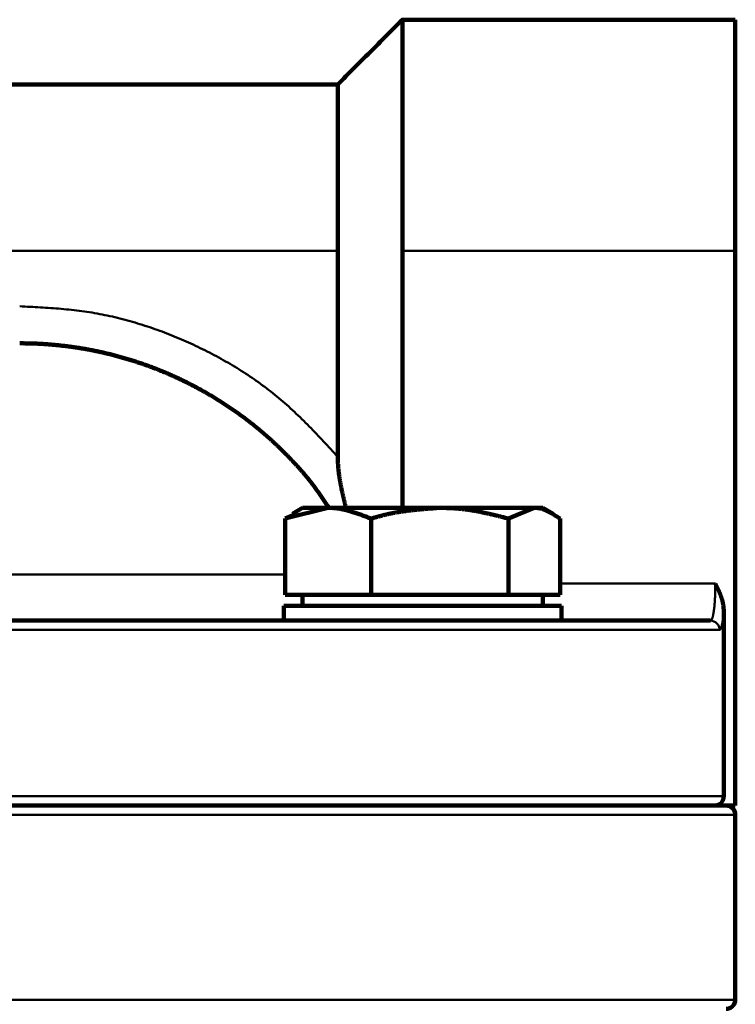
# Model space of a CAD drawing. Units: millimetres. Extents: x -5 to 1675, y 16 to 1205.
# Drawn here: x 869 to 907, y 471 to 524 of the extents above; entities that cross this region are included whole.
import ezdxf

# ---------------------------------------------------------------- set-up
doc = ezdxf.new("R2010")
doc.units = ezdxf.units.MM
doc.header["$LTSCALE"] = 0.727559
doc.layers.add('0001_00', color=7, linetype='Continuous')

msp = doc.modelspace()

# ---------------------------------------------------------------- linework, layer by layer
at = {"layer": '0001_00', "color": 7, "linetype": 'Continuous', "lineweight": 100}
for p, q in [((907.342312, 524.380687), (889.341718, 524.380687)), ((907.342312, 524.380687), (907.342312, 511.880687)), ((885.842391, 520.880687), (824.970211, 520.880687)), ((885.842312, 511.880687), (885.842312, 500.74339)), ((889.342312, 511.880687), (889.342312, 497.980687)), ((907.342312, 511.880687), (907.342312, 481.880687)), ((883.006546, 497.40013), (885.324938, 497.980687)), ((883.936217, 497.980687), (883.388423, 497.664417)), ((885.324938, 497.980687), (883.936217, 497.980687)), ((891.358166, 497.980687), (885.324938, 497.980687)), ((891.358166, 497.980687), (896.469445, 497.980687)), ((895.073001, 497.40013), (896.469445, 497.980687)), ((896.936217, 497.980687), (896.469445, 497.980687)), ((897.484012, 497.664417), (896.936217, 497.980687)), ((883.431738, 497.589393), (883.006546, 497.40013)), ((883.006546, 493.280687), (883.006546, 497.40013)), ((887.64333, 493.280687), (887.64333, 497.40013)), ((895.073001, 493.280687), (895.073001, 497.40013)), ((897.865889, 493.280687), (897.865889, 497.40013)), ((885.324938, 493.280687), (883.006546, 493.280687)), ((883.936217, 493.280687), (883.936217, 492.680687)), ((887.64333, 493.280687), (885.324938, 493.280687)), ((891.358166, 493.280687), (887.64333, 493.280687)), ((895.073001, 493.280687), (891.358166, 493.280687)), ((896.469445, 493.280687), (895.073001, 493.280687)), ((897.865889, 493.280687), (896.469445, 493.280687)), ((896.936217, 492.680687), (896.936217, 493.280687)), ((882.936217, 492.680687), (897.936217, 492.680687)), ((882.936217, 492.680687), (882.936217, 491.880687)), ((897.936217, 491.880687), (897.936217, 492.680687)), ((906.715742, 492.449778), (906.715742, 482.380687)), ((657.842312, 491.880687), (905.995052, 491.880687)), ((906.213213, 481.880687), (657.842312, 481.880687)), ((906.213213, 481.880687), (907.342312, 481.880687)), ((907.342312, 471.380687), (907.342312, 481.380687))]:
    msp.add_line(p, q, dxfattribs=at)
at = {"layer": '0001_00', "color": 250, "linetype": 'Continuous', "lineweight": 50}
for p, q in [((831.352027, 511.880687), (885.842312, 511.880687)), ((889.342312, 511.880687), (907.342312, 511.880687)), ((833.995006, 494.380687), (883.006546, 494.380687)), ((897.865889, 493.880687), (906.262649, 493.880687)), ((906.491649, 491.380687), (657.342312, 491.380687)), ((657.342312, 482.380687), (906.715742, 482.380687)), ((907.342312, 481.380687), (657.342312, 481.380687)), ((662.383399, 471.380687), (907.342312, 471.380687))]:
    msp.add_line(p, q, dxfattribs=at)
msp.add_arc((905.993344, 491.382382), 0.498307, 359.8050454, 89.8037096, dxfattribs=at)
at = {"layer": '0001_00', "color": 7, "linetype": 'Continuous', "lineweight": 100}
for centre, start, end in [((906.842312, 481.380687), 0, 90), ((906.842312, 471.380687), 270, 0)]:
    msp.add_arc(centre, 0.5, start, end, dxfattribs=at)
for points in [[(889.336634, 524.375751), (888.754247, 523.793262), (887.589473, 522.628283), (886.424699, 521.463304), (885.842312, 520.880815)], [(885.842312, 520.879752), (885.842312, 519.379908), (885.842312, 516.38022), (885.842312, 513.380531), (885.842312, 511.880687)]]:
    msp.add_open_spline(points, degree=3, dxfattribs=at)
for points, knots in [([(889.341714, 524.370671), (889.341697, 524.371889), (889.34168, 524.373192), (889.341567, 524.379884), (889.342101, 524.342456), (889.342157, 524.331509), (889.342517, 524.292441), (889.342745, 524.249336), (889.34297, 524.172714), (889.342987, 524.030223), (889.342429, 523.798728), (889.341599, 523.501802), (889.341863, 522.770396), (889.345086, 518.898372), (889.342442, 515.130184), (889.342312, 511.880687)], [0, 0, 0, 0, 0.003652528, 0.003992833, 0.0195964, 0.053290621, 0.075199358, 0.126423378, 0.187935518, 0.302594043, 0.55548054, 0.881408283, 1.193780402, 2.749483696, 12.497976376, 12.497976376, 12.497976376, 12.497976376]), ([(877.77939, 504.712314), (877.700786, 504.751292), (877.543944, 504.830001), (877.306468, 504.94356), (877.067721, 505.054402), (876.827508, 505.162022), (876.585938, 505.26653), (876.34304, 505.36787), (876.09886, 505.466033), (875.853437, 505.561003), (875.606808, 505.652768), (875.359008, 505.741315), (875.110074, 505.826637), (874.860042, 505.908727), (874.608951, 505.987578), (874.356843, 506.063179), (874.103761, 506.135506), (873.849753, 506.20454), (873.594865, 506.270259), (873.339145, 506.332641), (873.082638, 506.391667), (872.825387, 506.447312), (872.567439, 506.499598), (872.308838, 506.54855), (872.049623, 506.594195), (871.789838, 506.636558), (871.529524, 506.675664), (871.268725, 506.711544), (871.007488, 506.744201), (870.745853, 506.773502), (870.483866, 506.799332), (870.221577, 506.82157), (869.959031, 506.840091), (869.696279, 506.854802), (869.433357, 506.865476), (869.170323, 506.872486), (868.907231, 506.877215), (868.731817, 506.879453), (868.644108, 506.880687)], [0, 0, 0, 0, 0.263214677, 0.526434456, 0.789653767, 1.052866999, 1.316068533, 1.579252767, 1.842416238, 2.105563662, 2.368701686, 2.631837015, 2.894977249, 3.158130306, 3.421303657, 3.684498003, 3.947706853, 4.210923605, 4.474141962, 4.737355958, 5.000559991, 5.263750555, 5.526933861, 5.79011849, 6.053311739, 6.316519642, 6.579746998, 6.842997362, 7.106266283, 7.369535327, 7.632788138, 7.896012916, 8.1592026, 8.422355066, 8.685474043, 8.948586792, 9.211720417, 9.474872422, 9.474872422, 9.474872422, 9.474872422]), ([(885.372219, 497.980687), (885.323161, 498.053514), (885.225195, 498.199248), (885.077427, 498.417251), (884.928286, 498.634213), (884.777033, 498.84958), (884.62297, 499.062822), (884.46542, 499.273428), (884.303584, 499.480767), (884.137374, 499.684694), (883.967276, 499.885516), (883.793654, 500.083436), (883.616908, 500.278682), (883.437424, 500.471473), (883.255601, 500.662047), (883.071759, 500.85061), (882.885817, 501.037012), (882.69772, 501.221153), (882.507403, 501.402925), (882.314801, 501.582222), (882.119852, 501.758942), (881.922483, 501.93296), (881.722725, 502.104262), (881.520661, 502.272887), (881.316366, 502.438863), (881.109901, 502.602194), (880.901303, 502.762843), (880.690612, 502.920779), (880.47787, 503.075967), (880.263119, 503.228374), (880.046399, 503.377968), (879.827752, 503.524715), (879.60722, 503.668581), (879.384843, 503.809534), (879.160658, 503.947542), (878.934706, 504.082589), (878.707017, 504.21465), (878.477643, 504.343744), (878.246555, 504.469727), (878.014032, 504.593065), (877.857477, 504.672315), (877.77939, 504.712314)], [0, 0, 0, 0, 0.263427599, 0.52680438, 0.790088314, 1.053254974, 1.316306382, 1.579279882, 1.842255052, 2.105309522, 2.368472896, 2.631748148, 2.895115228, 3.158533389, 3.421943549, 3.685291422, 3.948570808, 4.211787651, 4.474952217, 4.738079269, 5.001188242, 5.264302664, 5.527440377, 5.790611746, 6.053824104, 6.317076942, 6.580362219, 6.843671463, 7.106996251, 7.370328233, 7.633659168, 7.896980957, 8.160285668, 8.423565573, 8.686815232, 8.950039246, 9.213245074, 9.476440009, 9.739631193, 10.002825632, 10.266029931, 10.266029931, 10.266029931, 10.266029931]), ([(885.842312, 500.74339), (885.843159, 500.716281), (885.844819, 500.662067), (885.847506, 500.580769), (885.850526, 500.49952), (885.854059, 500.418344), (885.858273, 500.337266), (885.863334, 500.25631), (885.869436, 500.175502), (885.876593, 500.094854), (885.88473, 500.01437), (885.893794, 499.934052), (885.903728, 499.853901), (885.914475, 499.773921), (885.925977, 499.694114), (885.938177, 499.614482), (885.951018, 499.535027), (885.964444, 499.455753), (885.978397, 499.37666), (885.992819, 499.297751), (886.007655, 499.219029), (886.022844, 499.140489), (886.038365, 499.062126), (886.054211, 498.98393), (886.07037, 498.905888), (886.086835, 498.827987), (886.103595, 498.750213), (886.120639, 498.672556), (886.137962, 498.595014), (886.155591, 498.517598), (886.173552, 498.440327), (886.19187, 498.363222), (886.210567, 498.286299), (886.229672, 498.20958), (886.249202, 498.133081), (886.269208, 498.056808), (886.282783, 498.006058), (886.289537, 497.980687)], [0, 0, 0, 0, 0.081367851, 0.162716209, 0.24402666, 0.325282948, 0.406472074, 0.487585384, 0.568619947, 0.649580217, 0.730471668, 0.81129775, 0.892059971, 0.97275801, 1.053389833, 1.13395181, 1.21443883, 1.294844418, 1.375160848, 1.455379257, 1.535489764, 1.61548314, 1.695364095, 1.775145073, 1.854838447, 1.934456442, 2.014011141, 2.093514463, 2.172971793, 2.252373288, 2.331707201, 2.410962169, 2.490127245, 2.569191939, 2.648146246, 2.726984494, 2.805749149, 2.805749149, 2.805749149, 2.805749149]), ([(885.324938, 497.980687), (885.364073, 497.980103), (885.442329, 497.979578), (885.559636, 497.974935), (885.676719, 497.966014), (885.793577, 497.953164), (885.910219, 497.93659), (886.026661, 497.916533), (886.142915, 497.893224), (886.258996, 497.866896), (886.374917, 497.837782), (886.490691, 497.806116), (886.606332, 497.772129), (886.721853, 497.736054), (886.837269, 497.698122), (886.952592, 497.658567), (887.067836, 497.617621), (887.183014, 497.575514), (887.298139, 497.53248), (887.413224, 497.488748), (887.528286, 497.444561), (887.60497, 497.41493), (887.64333, 497.40013)], [0, 0, 0, 0, 0.117419254, 0.234758768, 0.352112427, 0.469616066, 0.587382089, 0.705500157, 0.824038588, 0.943045871, 1.062552266, 1.182571419, 1.303101984, 1.424129216, 1.545626522, 1.667556964, 1.789874703, 1.912526393, 2.035452516, 2.158588678, 2.281866862, 2.405216654, 2.405216654, 2.405216654, 2.405216654]), ([(887.64333, 497.40013), (887.703836, 497.417177), (887.824781, 497.451421), (888.006411, 497.501828), (888.188364, 497.550587), (888.370813, 497.596845), (888.55395, 497.639664), (888.737805, 497.67877), (888.922295, 497.714506), (889.107382, 497.747087), (889.293018, 497.776764), (889.479157, 497.803776), (889.665754, 497.828367), (889.852763, 497.850779), (890.040137, 497.871254), (890.227832, 497.890034), (890.415802, 497.907361), (890.604, 497.92348), (890.792382, 497.938624), (891.043768, 497.957886), (891.232406, 497.971447), (891.358166, 497.980687)], [0, 0, 0, 0, 0.188584453, 0.377097485, 0.565479239, 0.753693047, 0.941738229, 1.129669737, 1.317559969, 1.505468596, 1.693442671, 1.881517575, 2.069717981, 2.258058839, 2.446546368, 2.635179044, 2.823948591, 3.012840964, 3.201837323, 3.390915009, 3.769210283, 3.769210283, 3.769210283, 3.769210283]), ([(891.358166, 497.980687), (891.421016, 497.979196), (891.546694, 497.976383), (891.735128, 497.971158), (891.923375, 497.964225), (892.111342, 497.954676), (892.298935, 497.941612), (892.486064, 497.924306), (892.672742, 497.903126), (892.858997, 497.878326), (893.044864, 497.850193), (893.230374, 497.819002), (893.41556, 497.785033), (893.600454, 497.748563), (893.785089, 497.70987), (893.969497, 497.669233), (894.153711, 497.626928), (894.337764, 497.583237), (894.521685, 497.538426), (894.766833, 497.477598), (894.95049, 497.43099), (895.073001, 497.40013)], [0, 0, 0, 0, 0.188602979, 0.377129023, 0.56551335, 0.753715561, 0.941731995, 1.129614412, 1.317451627, 1.505319997, 1.693279602, 1.881375448, 2.069638729, 2.258088091, 2.446730923, 2.635564643, 2.824577979, 3.013752245, 3.203062598, 3.392479293, 3.771495506, 3.771495506, 3.771495506, 3.771495506]), ([(896.469445, 497.980687), (896.493017, 497.980103), (896.540194, 497.979577), (896.610939, 497.974924), (896.681523, 497.965985), (896.751957, 497.953115), (896.822246, 497.93652), (896.892401, 497.916444), (896.962433, 497.893119), (897.03235, 497.86678), (897.102164, 497.837659), (897.171884, 497.805989), (897.241519, 497.772003), (897.311079, 497.735933), (897.380573, 497.69801), (897.450009, 497.658466), (897.519396, 497.617532), (897.588743, 497.575441), (897.658058, 497.532424), (897.727347, 497.488711), (897.796625, 497.444541), (897.842783, 497.41493), (897.865889, 497.40013)], [0, 0, 0, 0, 0.070739296, 0.14151674, 0.212555385, 0.284066096, 0.356216227, 0.429133175, 0.50290742, 0.577595955, 0.653225851, 0.729797787, 0.807289415, 0.885658494, 0.964845768, 1.044777582, 1.125368246, 1.206522172, 1.288135826, 1.370099504, 1.45229899, 1.534617111, 1.534617111, 1.534617111, 1.534617111]), ([(906.262649, 493.880687), (906.269084, 493.867787), (906.281975, 493.841997), (906.301192, 493.803251), (906.320305, 493.764451), (906.339279, 493.725581), (906.358091, 493.686633), (906.376713, 493.647597), (906.395122, 493.608462), (906.413291, 493.569219), (906.431195, 493.529856), (906.448807, 493.490364), (906.466103, 493.450733), (906.483065, 493.410957), (906.499676, 493.371033), (906.515918, 493.330954), (906.531773, 493.290715), (906.547225, 493.250311), (906.562255, 493.209738), (906.576846, 493.168989), (906.59098, 493.128061), (906.604641, 493.08695), (906.617797, 493.045659), (906.630352, 493.004179), (906.642218, 492.962509), (906.653303, 492.920651), (906.663516, 492.878605), (906.672763, 492.83637), (906.68096, 492.793948), (906.687991, 492.751333), (906.693939, 492.708552), (906.698974, 492.665634), (906.703244, 492.622601), (906.706903, 492.579476), (906.710102, 492.536281), (906.713003, 492.493042), (906.714819, 492.4642), (906.715742, 492.449778)], [0, 0, 0, 0, 0.043246425, 0.086497126, 0.129750169, 0.173003811, 0.216256606, 0.259507447, 0.302755627, 0.34600089, 0.389243479, 0.432484196, 0.475724192, 0.518964247, 0.562205394, 0.605449147, 0.648697524, 0.691953065, 0.735218862, 0.778498574, 0.821796451, 0.865117302, 0.908458199, 0.951800935, 0.995128866, 1.038429686, 1.081696007, 1.124925945, 1.168123712, 1.211301163, 1.254482414, 1.297688417, 1.340930228, 1.384210599, 1.427525657, 1.47086658, 1.514221256, 1.514221256, 1.514221256, 1.514221256]), ([(906.715742, 482.380687), (906.714994, 482.37319), (906.713531, 482.358201), (906.711145, 482.335759), (906.708432, 482.313403), (906.705217, 482.291176), (906.701336, 482.269121), (906.696617, 482.247282), (906.690899, 482.225701), (906.683995, 482.204444), (906.675872, 482.183566), (906.666618, 482.163092), (906.656298, 482.143066), (906.644983, 482.123529), (906.632742, 482.104522), (906.619646, 482.086089), (906.605762, 482.068268), (906.591147, 482.051089), (906.57583, 482.034583), (906.559833, 482.018773), (906.543177, 482.003678), (906.525885, 481.989317), (906.507976, 481.975712), (906.489473, 481.962882), (906.470403, 481.950849), (906.450803, 481.939651), (906.430713, 481.929339), (906.41018, 481.919966), (906.389253, 481.911586), (906.367979, 481.904252), (906.346405, 481.898018), (906.324573, 481.89294), (906.302522, 481.889059), (906.280323, 481.886131), (906.258013, 481.883921), (906.235632, 481.882178), (906.220687, 481.881199), (906.213213, 481.880687)], [0, 0, 0, 0, 0.0226035444, 0.0451794357, 0.0677038865, 0.0901609057, 0.1125463367, 0.1348719991, 0.1571698546, 0.17949423, 0.201884275, 0.224343972, 0.2468677825, 0.2694428277, 0.2920498241, 0.3146639659, 0.33725575, 0.3598015799, 0.3823080876, 0.4047882598, 0.4272550484, 0.4497214605, 0.4722006483, 0.4947059983, 0.5172498801, 0.5398240296, 0.5624052654, 0.584973148, 0.6075111037, 0.6300070906, 0.652454297, 0.6748518714, 0.6972173035, 0.7195958502, 0.7420115458, 0.7644649556, 0.7869410889, 0.7869410889, 0.7869410889, 0.7869410889])]:
    msp.add_open_spline(points, degree=3, knots=knots, dxfattribs=at)
at = {"layer": '0001_00', "color": 250, "linetype": 'Continuous', "lineweight": 50}
for points, knots in [([(868.644108, 508.880687), (868.83131, 508.871285), (869.205669, 508.852988), (869.766897, 508.822526), (870.327479, 508.786954), (870.887083, 508.743524), (871.445384, 508.689647), (872.002061, 508.622739), (872.556702, 508.540033), (873.108739, 508.439588), (873.657926, 508.322435), (874.203876, 508.189231), (874.746201, 508.040735), (875.284507, 507.877684), (875.818402, 507.70081), (876.347548, 507.510861), (876.871696, 507.308398), (877.390572, 507.093489), (877.904011, 506.866235), (878.411856, 506.626711), (878.913953, 506.375007), (879.410126, 506.111194), (879.900154, 505.835469), (880.383409, 505.547612), (880.859009, 505.247293), (881.326047, 504.934255), (881.78361, 504.60823), (882.230785, 504.268954), (882.666684, 503.91613), (883.090504, 503.549426), (883.503587, 503.170749), (883.907449, 502.781827), (884.303631, 502.384373), (884.693676, 501.980099), (885.079098, 501.570692), (885.461521, 501.157939), (885.715257, 500.881492), (885.842312, 500.74339)], [0, 0, 0, 0, 0.562312416, 1.124418253, 1.68614771, 2.247404707, 2.808204125, 3.368709225, 3.929267934, 4.490256106, 5.051732994, 5.613655106, 6.175922632, 6.738383281, 7.300835984, 7.863035453, 8.424835562, 8.986352433, 9.547734031, 10.109127551, 10.670679467, 11.232535589, 11.794810553, 12.357337655, 12.919831329, 13.482059057, 14.043847732, 14.605088474, 15.165741613, 15.725937877, 16.286137737, 16.846707655, 17.407844248, 17.969602753, 18.531925712, 19.094671512, 19.657642662, 19.657642662, 19.657642662, 19.657642662]), ([(905.995052, 491.880687), (905.999333, 491.883654), (906.008053, 491.889566), (906.021007, 491.899149), (906.033906, 491.910064), (906.046677, 491.922996), (906.059262, 491.93858), (906.071602, 491.957444), (906.083661, 491.980201), (906.095333, 492.007373), (906.106629, 492.039137), (906.117641, 492.075379), (906.128341, 492.115865), (906.138715, 492.160334), (906.148747, 492.208529), (906.158423, 492.260188), (906.167729, 492.315055), (906.17666, 492.372917), (906.185199, 492.433622), (906.193338, 492.497074), (906.201071, 492.56319), (906.208392, 492.631887), (906.215296, 492.703083), (906.221777, 492.776695), (906.227827, 492.852627), (906.233437, 492.930747), (906.238587, 493.010885), (906.243256, 493.092846), (906.247421, 493.176434), (906.251063, 493.261453), (906.254158, 493.347704), (906.256689, 493.434992), (906.258623, 493.52313), (906.260057, 493.611937), (906.261499, 493.731195), (906.262128, 493.820835), (906.262649, 493.880687)], [0, 0, 0, 0, 0.015628293, 0.031601623, 0.048318932, 0.066269817, 0.086043174, 0.10830923, 0.133788186, 0.163210733, 0.196946758, 0.234877575, 0.276815802, 0.322549783, 0.371852785, 0.424488266, 0.480213045, 0.538797017, 0.60012282, 0.664117789, 0.730707977, 0.799818303, 0.871372771, 0.945294631, 1.021506001, 1.099888509, 1.180255517, 1.26241362, 1.346169332, 1.431329149, 1.517699621, 1.605087399, 1.693302228, 1.782174342, 1.871541276, 2.05110227, 2.05110227, 2.05110227, 2.05110227]), ([(906.715742, 492.449778), (906.713261, 492.417832), (906.709605, 492.370083), (906.704548, 492.306757), (906.700694, 492.260068), (906.696733, 492.214222), (906.692636, 492.169411), (906.688374, 492.125753), (906.683966, 492.083285), (906.679421, 492.041988), (906.674747, 492.001836), (906.669954, 491.962803), (906.665051, 491.924869), (906.660048, 491.888034), (906.654942, 491.852317), (906.649733, 491.81775), (906.644423, 491.784369), (906.639011, 491.752208), (906.6335, 491.721301), (906.627886, 491.691678), (906.622171, 491.663356), (906.616361, 491.636336), (906.610458, 491.610612), (906.604467, 491.586175), (906.59839, 491.563018), (906.592232, 491.541133), (906.585999, 491.520518), (906.579701, 491.501195), (906.573333, 491.483219), (906.566897, 491.466665), (906.560395, 491.451611), (906.553829, 491.438131), (906.5472, 491.426299), (906.540491, 491.416169), (906.533648, 491.407744), (906.526728, 491.40085), (906.519753, 491.39525), (906.512743, 491.390692), (906.505715, 491.386923), (906.498686, 491.383668), (906.493979, 491.38169), (906.491649, 491.380687)], [0, 0, 0, 0, 0.0961253, 0.14366707, 0.190584114, 0.236668778, 0.281714203, 0.325577757, 0.368265008, 0.409802477, 0.450216597, 0.489533719, 0.527779942, 0.564962726, 0.601053672, 0.636020513, 0.669831277, 0.702454346, 0.733858527, 0.764013309, 0.792902772, 0.820535721, 0.846923804, 0.872079169, 0.896014561, 0.918743431, 0.94028006, 0.960620129, 0.97970811, 0.997483766, 1.013893093, 1.028891222, 1.042447102, 1.054551531, 1.065295969, 1.074952527, 1.083799697, 1.092081836, 1.099998791, 1.107704248, 1.115314367, 1.115314367, 1.115314367, 1.115314367])]:
    msp.add_open_spline(points, degree=3, knots=knots, dxfattribs=at)

doc.saveas('drawing.dxf')
